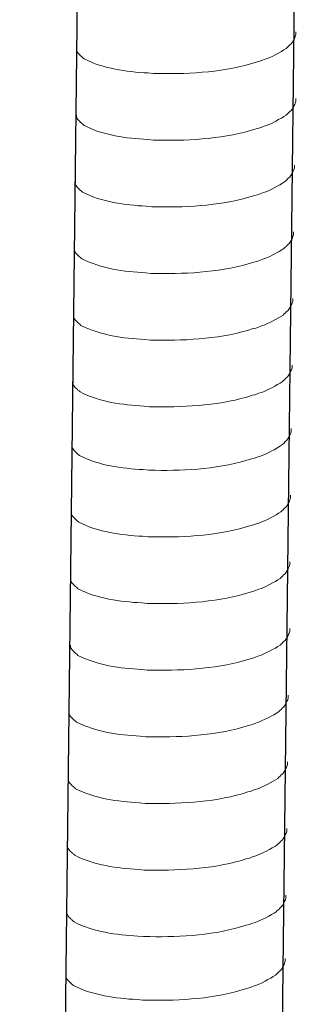
# Model space of a CAD drawing. Units: millimetres. Extents: x -307 to 42, y 41 to 282.
# Drawn here: x -64 to -63, y 98 to 103 of the extents above; entities that cross this region are included whole.
import ezdxf

# ---------------------------------------------------------------- set-up
doc = ezdxf.new("R2010")
doc.units = ezdxf.units.MM
doc.header["$LTSCALE"] = 23.1
doc.layers.get('0').update_dxf_attribs({"linetype": 'CONTINUOUS'})
doc.layers.add('layer 1', color=7, linetype='CONTINUOUS')

msp = doc.modelspace()

# ---------------------------------------------------------------- linework, layer by layer
for p, q in [((-62.7458, 109.2042), (-63.1463, 74.3816)), ((-64.0141, 109.1732), (-64.4146, 74.3507))]:
    msp.add_line(p, q)
at = {"layer": 'layer 1', "lineweight": 15}
for points, knots in [([(-62.8007, 103.2895), (-62.8007, 103.2895), (-62.8007, 103.2734), (-62.8007, 103.2734), (-62.8007, 103.2734), (-62.8007, 103.2734), (-62.8042, 103.262), (-62.8042, 103.262), (-62.8042, 103.262), (-62.8042, 103.262), (-62.8075, 103.2553), (-62.8075, 103.2553), (-62.8075, 103.2553), (-62.8075, 103.2553), (-62.8107, 103.2492), (-62.8107, 103.2492), (-62.8107, 103.2492), (-62.8173, 103.2363), (-62.8235, 103.22), (-62.8369, 103.2132), (-62.8369, 103.2132), (-62.8369, 103.2132), (-62.8431, 103.2051), (-62.8431, 103.2051), (-62.8431, 103.2051), (-62.8431, 103.2051), (-62.8512, 103.1986), (-62.8512, 103.1986), (-62.8512, 103.1986), (-62.8512, 103.1986), (-62.8577, 103.192), (-62.8577, 103.192), (-62.8577, 103.192), (-62.8877, 103.1722), (-62.9491, 103.139), (-62.9812, 103.1291), (-62.9812, 103.1291), (-62.9812, 103.1291), (-63.0008, 103.1224), (-63.0008, 103.1224)], [0, 0, 0, 0, 0.1, 0.1, 0.1, 0.1, 0.2, 0.2, 0.2, 0.2, 0.3, 0.3, 0.3, 0.3, 0.4, 0.4, 0.4, 0.4, 0.5, 0.5, 0.5, 0.5, 0.6, 0.6, 0.6, 0.6, 0.7, 0.7, 0.7, 0.7, 0.8, 0.8, 0.8, 0.8, 0.9, 0.9, 0.9, 0.9, 1, 1, 1, 1]), ([(-63.0006, 103.1224), (-63.0006, 103.1224), (-63.0165, 103.1161), (-63.0165, 103.1161), (-63.0165, 103.1161), (-63.0165, 103.1161), (-63.0331, 103.1128), (-63.0331, 103.1128), (-63.0331, 103.1128), (-63.2056, 103.0554), (-63.4155, 103.0425), (-63.596, 103.046), (-63.596, 103.046), (-63.596, 103.046), (-63.6333, 103.046), (-63.6333, 103.046), (-63.6333, 103.046), (-63.6333, 103.046), (-63.6658, 103.0495), (-63.6658, 103.0495), (-63.6658, 103.0495), (-63.7935, 103.0569), (-63.9242, 103.0735), (-64.0388, 103.1321), (-64.0388, 103.1321), (-64.0388, 103.1321), (-64.0455, 103.1386), (-64.0455, 103.1386), (-64.0455, 103.1386), (-64.0455, 103.1386), (-64.0519, 103.1435), (-64.0519, 103.1435), (-64.0519, 103.1435), (-64.0519, 103.1435), (-64.0554, 103.147), (-64.0554, 103.147), (-64.0554, 103.147), (-64.0554, 103.147), (-64.0584, 103.1497), (-64.0584, 103.1497), (-64.0584, 103.1497), (-64.0648, 103.1569), (-64.0744, 103.1643), (-64.0779, 103.1728), (-64.0779, 103.1728), (-64.0779, 103.1728), (-64.0829, 103.1791), (-64.0829, 103.1791), (-64.0829, 103.1791), (-64.0829, 103.1791), (-64.0829, 103.192), (-64.0829, 103.192)], [0, 0, 0, 0, 0.076923, 0.076923, 0.076923, 0.076923, 0.153846, 0.153846, 0.153846, 0.153846, 0.230769, 0.230769, 0.230769, 0.230769, 0.307692, 0.307692, 0.307692, 0.307692, 0.384615, 0.384615, 0.384615, 0.384615, 0.461538, 0.461538, 0.461538, 0.461538, 0.538462, 0.538462, 0.538462, 0.538462, 0.615385, 0.615385, 0.615385, 0.615385, 0.692308, 0.692308, 0.692308, 0.692308, 0.769231, 0.769231, 0.769231, 0.769231, 0.846154, 0.846154, 0.846154, 0.846154, 0.923077, 0.923077, 0.923077, 0.923077, 1, 1, 1, 1]), ([(-62.8007, 102.8999), (-62.8007, 102.8999), (-62.8007, 102.8838), (-62.8007, 102.8838), (-62.8007, 102.8838), (-62.8007, 102.8838), (-62.8042, 102.8724), (-62.8042, 102.8724), (-62.8042, 102.8724), (-62.8042, 102.8724), (-62.8075, 102.8657), (-62.8075, 102.8657), (-62.8075, 102.8657), (-62.8075, 102.8657), (-62.8107, 102.8595), (-62.8107, 102.8595), (-62.8107, 102.8595), (-62.8173, 102.8466), (-62.8235, 102.8303), (-62.8369, 102.8236), (-62.8369, 102.8236), (-62.8369, 102.8236), (-62.8431, 102.8155), (-62.8431, 102.8155), (-62.8431, 102.8155), (-62.8431, 102.8155), (-62.8512, 102.809), (-62.8512, 102.809), (-62.8512, 102.809), (-62.8512, 102.809), (-62.8577, 102.8023), (-62.8577, 102.8023), (-62.8577, 102.8023), (-62.8877, 102.7825), (-62.9491, 102.7494), (-62.9812, 102.7395), (-62.9812, 102.7395), (-62.9812, 102.7395), (-63.0008, 102.7328), (-63.0008, 102.7328)], [0, 0, 0, 0, 0.1, 0.1, 0.1, 0.1, 0.2, 0.2, 0.2, 0.2, 0.3, 0.3, 0.3, 0.3, 0.4, 0.4, 0.4, 0.4, 0.5, 0.5, 0.5, 0.5, 0.6, 0.6, 0.6, 0.6, 0.7, 0.7, 0.7, 0.7, 0.8, 0.8, 0.8, 0.8, 0.9, 0.9, 0.9, 0.9, 1, 1, 1, 1]), ([(-63.0006, 102.7328), (-63.0006, 102.7328), (-63.0165, 102.7264), (-63.0165, 102.7264), (-63.0165, 102.7264), (-63.0165, 102.7264), (-63.0331, 102.7232), (-63.0331, 102.7232), (-63.0331, 102.7232), (-63.2056, 102.6657), (-63.4155, 102.6529), (-63.596, 102.6563), (-63.596, 102.6563), (-63.596, 102.6563), (-63.6333, 102.6563), (-63.6333, 102.6563), (-63.6333, 102.6563), (-63.6333, 102.6563), (-63.6658, 102.6598), (-63.6658, 102.6598), (-63.6658, 102.6598), (-63.7935, 102.6673), (-63.9242, 102.6838), (-64.0388, 102.7425), (-64.0388, 102.7425), (-64.0388, 102.7425), (-64.0455, 102.7489), (-64.0455, 102.7489), (-64.0455, 102.7489), (-64.0455, 102.7489), (-64.0519, 102.7538), (-64.0519, 102.7538), (-64.0519, 102.7538), (-64.0519, 102.7538), (-64.0554, 102.7574), (-64.0554, 102.7574), (-64.0554, 102.7574), (-64.0554, 102.7574), (-64.0584, 102.76), (-64.0584, 102.76), (-64.0584, 102.76), (-64.0648, 102.7672), (-64.0744, 102.7747), (-64.0779, 102.7831), (-64.0779, 102.7831), (-64.0779, 102.7831), (-64.0829, 102.7895), (-64.0829, 102.7895), (-64.0829, 102.7895), (-64.0829, 102.7895), (-64.0829, 102.8024), (-64.0829, 102.8024)], [0, 0, 0, 0, 0.076923, 0.076923, 0.076923, 0.076923, 0.153846, 0.153846, 0.153846, 0.153846, 0.230769, 0.230769, 0.230769, 0.230769, 0.307692, 0.307692, 0.307692, 0.307692, 0.384615, 0.384615, 0.384615, 0.384615, 0.461538, 0.461538, 0.461538, 0.461538, 0.538462, 0.538462, 0.538462, 0.538462, 0.615385, 0.615385, 0.615385, 0.615385, 0.692308, 0.692308, 0.692308, 0.692308, 0.769231, 0.769231, 0.769231, 0.769231, 0.846154, 0.846154, 0.846154, 0.846154, 0.923077, 0.923077, 0.923077, 0.923077, 1, 1, 1, 1]), ([(-62.8097, 102.5099), (-62.8097, 102.5099), (-62.8097, 102.4938), (-62.8097, 102.4938), (-62.8097, 102.4938), (-62.8097, 102.4938), (-62.8132, 102.4824), (-62.8132, 102.4824), (-62.8132, 102.4824), (-62.8132, 102.4824), (-62.8164, 102.4757), (-62.8164, 102.4757), (-62.8164, 102.4757), (-62.8164, 102.4757), (-62.8197, 102.4695), (-62.8197, 102.4695), (-62.8197, 102.4695), (-62.8263, 102.4566), (-62.8325, 102.4403), (-62.8458, 102.4336), (-62.8458, 102.4336), (-62.8458, 102.4336), (-62.8521, 102.4255), (-62.8521, 102.4255), (-62.8521, 102.4255), (-62.8521, 102.4255), (-62.8602, 102.419), (-62.8602, 102.419), (-62.8602, 102.419), (-62.8602, 102.419), (-62.8667, 102.4123), (-62.8667, 102.4123), (-62.8667, 102.4123), (-62.8966, 102.3925), (-62.958, 102.3594), (-62.9902, 102.3495), (-62.9902, 102.3495), (-62.9902, 102.3495), (-63.0097, 102.3428), (-63.0097, 102.3428)], [0, 0, 0, 0, 0.1, 0.1, 0.1, 0.1, 0.2, 0.2, 0.2, 0.2, 0.3, 0.3, 0.3, 0.3, 0.4, 0.4, 0.4, 0.4, 0.5, 0.5, 0.5, 0.5, 0.6, 0.6, 0.6, 0.6, 0.7, 0.7, 0.7, 0.7, 0.8, 0.8, 0.8, 0.8, 0.9, 0.9, 0.9, 0.9, 1, 1, 1, 1]), ([(-63.0096, 102.3428), (-63.0096, 102.3428), (-63.0254, 102.3364), (-63.0254, 102.3364), (-63.0254, 102.3364), (-63.0254, 102.3364), (-63.0421, 102.3332), (-63.0421, 102.3332), (-63.0421, 102.3332), (-63.2145, 102.2757), (-63.4245, 102.2629), (-63.605, 102.2663), (-63.605, 102.2663), (-63.605, 102.2663), (-63.6423, 102.2663), (-63.6423, 102.2663), (-63.6423, 102.2663), (-63.6423, 102.2663), (-63.6748, 102.2698), (-63.6748, 102.2698), (-63.6748, 102.2698), (-63.8025, 102.2773), (-63.9332, 102.2938), (-64.0478, 102.3525), (-64.0478, 102.3525), (-64.0478, 102.3525), (-64.0544, 102.3589), (-64.0544, 102.3589), (-64.0544, 102.3589), (-64.0544, 102.3589), (-64.0609, 102.3638), (-64.0609, 102.3638), (-64.0609, 102.3638), (-64.0609, 102.3638), (-64.0643, 102.3674), (-64.0643, 102.3674), (-64.0643, 102.3674), (-64.0643, 102.3674), (-64.0673, 102.37), (-64.0673, 102.37), (-64.0673, 102.37), (-64.0737, 102.3772), (-64.0834, 102.3847), (-64.0869, 102.3931), (-64.0869, 102.3931), (-64.0869, 102.3931), (-64.0918, 102.3995), (-64.0918, 102.3995), (-64.0918, 102.3995), (-64.0918, 102.3995), (-64.0918, 102.4124), (-64.0918, 102.4124)], [0, 0, 0, 0, 0.076923, 0.076923, 0.076923, 0.076923, 0.153846, 0.153846, 0.153846, 0.153846, 0.230769, 0.230769, 0.230769, 0.230769, 0.307692, 0.307692, 0.307692, 0.307692, 0.384615, 0.384615, 0.384615, 0.384615, 0.461538, 0.461538, 0.461538, 0.461538, 0.538462, 0.538462, 0.538462, 0.538462, 0.615385, 0.615385, 0.615385, 0.615385, 0.692308, 0.692308, 0.692308, 0.692308, 0.769231, 0.769231, 0.769231, 0.769231, 0.846154, 0.846154, 0.846154, 0.846154, 0.923077, 0.923077, 0.923077, 0.923077, 1, 1, 1, 1]), ([(-62.8142, 102.1202), (-62.8142, 102.1202), (-62.8142, 102.1041), (-62.8142, 102.1041), (-62.8142, 102.1041), (-62.8142, 102.1041), (-62.8177, 102.0927), (-62.8177, 102.0927), (-62.8177, 102.0927), (-62.8177, 102.0927), (-62.8209, 102.086), (-62.8209, 102.086), (-62.8209, 102.086), (-62.8209, 102.086), (-62.8241, 102.0799), (-62.8241, 102.0799), (-62.8241, 102.0799), (-62.8308, 102.067), (-62.837, 102.0507), (-62.8503, 102.0439), (-62.8503, 102.0439), (-62.8503, 102.0439), (-62.8565, 102.0358), (-62.8565, 102.0358), (-62.8565, 102.0358), (-62.8565, 102.0358), (-62.8647, 102.0294), (-62.8647, 102.0294), (-62.8647, 102.0294), (-62.8647, 102.0294), (-62.8711, 102.0227), (-62.8711, 102.0227), (-62.8711, 102.0227), (-62.9011, 102.0029), (-62.9625, 101.9697), (-62.9946, 101.9598), (-62.9946, 101.9598), (-62.9946, 101.9598), (-63.0142, 101.9532), (-63.0142, 101.9532)], [0, 0, 0, 0, 0.1, 0.1, 0.1, 0.1, 0.2, 0.2, 0.2, 0.2, 0.3, 0.3, 0.3, 0.3, 0.4, 0.4, 0.4, 0.4, 0.5, 0.5, 0.5, 0.5, 0.6, 0.6, 0.6, 0.6, 0.7, 0.7, 0.7, 0.7, 0.8, 0.8, 0.8, 0.8, 0.9, 0.9, 0.9, 0.9, 1, 1, 1, 1]), ([(-63.0141, 101.9532), (-63.0141, 101.9532), (-63.0299, 101.9468), (-63.0299, 101.9468), (-63.0299, 101.9468), (-63.0299, 101.9468), (-63.0466, 101.9435), (-63.0466, 101.9435), (-63.0466, 101.9435), (-63.219, 101.8861), (-63.429, 101.8732), (-63.6094, 101.8767), (-63.6094, 101.8767), (-63.6094, 101.8767), (-63.6468, 101.8767), (-63.6468, 101.8767), (-63.6468, 101.8767), (-63.6468, 101.8767), (-63.6792, 101.8802), (-63.6792, 101.8802), (-63.6792, 101.8802), (-63.807, 101.8876), (-63.9377, 101.9042), (-64.0523, 101.9628), (-64.0523, 101.9628), (-64.0523, 101.9628), (-64.0589, 101.9693), (-64.0589, 101.9693), (-64.0589, 101.9693), (-64.0589, 101.9693), (-64.0654, 101.9742), (-64.0654, 101.9742), (-64.0654, 101.9742), (-64.0654, 101.9742), (-64.0688, 101.9777), (-64.0688, 101.9777), (-64.0688, 101.9777), (-64.0688, 101.9777), (-64.0718, 101.9804), (-64.0718, 101.9804), (-64.0718, 101.9804), (-64.0782, 101.9876), (-64.0879, 101.995), (-64.0913, 102.0035), (-64.0913, 102.0035), (-64.0913, 102.0035), (-64.0963, 102.0098), (-64.0963, 102.0098), (-64.0963, 102.0098), (-64.0963, 102.0098), (-64.0963, 102.0228), (-64.0963, 102.0228)], [0, 0, 0, 0, 0.076923, 0.076923, 0.076923, 0.076923, 0.153846, 0.153846, 0.153846, 0.153846, 0.230769, 0.230769, 0.230769, 0.230769, 0.307692, 0.307692, 0.307692, 0.307692, 0.384615, 0.384615, 0.384615, 0.384615, 0.461538, 0.461538, 0.461538, 0.461538, 0.538462, 0.538462, 0.538462, 0.538462, 0.615385, 0.615385, 0.615385, 0.615385, 0.692308, 0.692308, 0.692308, 0.692308, 0.769231, 0.769231, 0.769231, 0.769231, 0.846154, 0.846154, 0.846154, 0.846154, 0.923077, 0.923077, 0.923077, 0.923077, 1, 1, 1, 1]), ([(-62.8187, 101.7306), (-62.8187, 101.7306), (-62.8187, 101.7145), (-62.8187, 101.7145), (-62.8187, 101.7145), (-62.8187, 101.7145), (-62.8222, 101.7031), (-62.8222, 101.7031), (-62.8222, 101.7031), (-62.8222, 101.7031), (-62.8254, 101.6964), (-62.8254, 101.6964), (-62.8254, 101.6964), (-62.8254, 101.6964), (-62.8286, 101.6902), (-62.8286, 101.6902), (-62.8286, 101.6902), (-62.8353, 101.6773), (-62.8415, 101.661), (-62.8548, 101.6543), (-62.8548, 101.6543), (-62.8548, 101.6543), (-62.861, 101.6462), (-62.861, 101.6462), (-62.861, 101.6462), (-62.861, 101.6462), (-62.8692, 101.6397), (-62.8692, 101.6397), (-62.8692, 101.6397), (-62.8692, 101.6397), (-62.8756, 101.633), (-62.8756, 101.633), (-62.8756, 101.633), (-62.9056, 101.6133), (-62.967, 101.5801), (-62.9991, 101.5702), (-62.9991, 101.5702), (-62.9991, 101.5702), (-63.0187, 101.5635), (-63.0187, 101.5635)], [0, 0, 0, 0, 0.1, 0.1, 0.1, 0.1, 0.2, 0.2, 0.2, 0.2, 0.3, 0.3, 0.3, 0.3, 0.4, 0.4, 0.4, 0.4, 0.5, 0.5, 0.5, 0.5, 0.6, 0.6, 0.6, 0.6, 0.7, 0.7, 0.7, 0.7, 0.8, 0.8, 0.8, 0.8, 0.9, 0.9, 0.9, 0.9, 1, 1, 1, 1]), ([(-63.0186, 101.5635), (-63.0186, 101.5635), (-63.0344, 101.5571), (-63.0344, 101.5571), (-63.0344, 101.5571), (-63.0344, 101.5571), (-63.051, 101.5539), (-63.051, 101.5539), (-63.051, 101.5539), (-63.2235, 101.4964), (-63.4334, 101.4836), (-63.6139, 101.487), (-63.6139, 101.487), (-63.6139, 101.487), (-63.6512, 101.487), (-63.6512, 101.487), (-63.6512, 101.487), (-63.6512, 101.487), (-63.6837, 101.4905), (-63.6837, 101.4905), (-63.6837, 101.4905), (-63.8114, 101.498), (-63.9422, 101.5145), (-64.0567, 101.5732), (-64.0567, 101.5732), (-64.0567, 101.5732), (-64.0634, 101.5796), (-64.0634, 101.5796), (-64.0634, 101.5796), (-64.0634, 101.5796), (-64.0699, 101.5846), (-64.0699, 101.5846), (-64.0699, 101.5846), (-64.0699, 101.5846), (-64.0733, 101.5881), (-64.0733, 101.5881), (-64.0733, 101.5881), (-64.0733, 101.5881), (-64.0763, 101.5907), (-64.0763, 101.5907), (-64.0763, 101.5907), (-64.0827, 101.598), (-64.0924, 101.6054), (-64.0958, 101.6138), (-64.0958, 101.6138), (-64.0958, 101.6138), (-64.1008, 101.6202), (-64.1008, 101.6202), (-64.1008, 101.6202), (-64.1008, 101.6202), (-64.1008, 101.6331), (-64.1008, 101.6331)], [0, 0, 0, 0, 0.076923, 0.076923, 0.076923, 0.076923, 0.153846, 0.153846, 0.153846, 0.153846, 0.230769, 0.230769, 0.230769, 0.230769, 0.307692, 0.307692, 0.307692, 0.307692, 0.384615, 0.384615, 0.384615, 0.384615, 0.461538, 0.461538, 0.461538, 0.461538, 0.538462, 0.538462, 0.538462, 0.538462, 0.615385, 0.615385, 0.615385, 0.615385, 0.692308, 0.692308, 0.692308, 0.692308, 0.769231, 0.769231, 0.769231, 0.769231, 0.846154, 0.846154, 0.846154, 0.846154, 0.923077, 0.923077, 0.923077, 0.923077, 1, 1, 1, 1]), ([(-62.8231, 101.3409), (-62.8231, 101.3409), (-62.8231, 101.3249), (-62.8231, 101.3249), (-62.8231, 101.3249), (-62.8231, 101.3249), (-62.8266, 101.3134), (-62.8266, 101.3134), (-62.8266, 101.3134), (-62.8266, 101.3134), (-62.8299, 101.3068), (-62.8299, 101.3068), (-62.8299, 101.3068), (-62.8299, 101.3068), (-62.8331, 101.3006), (-62.8331, 101.3006), (-62.8331, 101.3006), (-62.8398, 101.2877), (-62.8459, 101.2714), (-62.8593, 101.2647), (-62.8593, 101.2647), (-62.8593, 101.2647), (-62.8655, 101.2565), (-62.8655, 101.2565), (-62.8655, 101.2565), (-62.8655, 101.2565), (-62.8737, 101.2501), (-62.8737, 101.2501), (-62.8737, 101.2501), (-62.8737, 101.2501), (-62.8801, 101.2434), (-62.8801, 101.2434), (-62.8801, 101.2434), (-62.9101, 101.2236), (-62.9715, 101.1904), (-63.0036, 101.1805), (-63.0036, 101.1805), (-63.0036, 101.1805), (-63.0232, 101.1739), (-63.0232, 101.1739)], [0, 0, 0, 0, 0.1, 0.1, 0.1, 0.1, 0.2, 0.2, 0.2, 0.2, 0.3, 0.3, 0.3, 0.3, 0.4, 0.4, 0.4, 0.4, 0.5, 0.5, 0.5, 0.5, 0.6, 0.6, 0.6, 0.6, 0.7, 0.7, 0.7, 0.7, 0.8, 0.8, 0.8, 0.8, 0.9, 0.9, 0.9, 0.9, 1, 1, 1, 1]), ([(-63.023, 101.1739), (-63.023, 101.1739), (-63.0389, 101.1675), (-63.0389, 101.1675), (-63.0389, 101.1675), (-63.0389, 101.1675), (-63.0555, 101.1642), (-63.0555, 101.1642), (-63.0555, 101.1642), (-63.228, 101.1068), (-63.4379, 101.0939), (-63.6184, 101.0974), (-63.6184, 101.0974), (-63.6184, 101.0974), (-63.6557, 101.0974), (-63.6557, 101.0974), (-63.6557, 101.0974), (-63.6557, 101.0974), (-63.6882, 101.1009), (-63.6882, 101.1009), (-63.6882, 101.1009), (-63.8159, 101.1083), (-63.9466, 101.1249), (-64.0612, 101.1835), (-64.0612, 101.1835), (-64.0612, 101.1835), (-64.0679, 101.19), (-64.0679, 101.19), (-64.0679, 101.19), (-64.0679, 101.19), (-64.0743, 101.1949), (-64.0743, 101.1949), (-64.0743, 101.1949), (-64.0743, 101.1949), (-64.0778, 101.1984), (-64.0778, 101.1984), (-64.0778, 101.1984), (-64.0778, 101.1984), (-64.0808, 101.2011), (-64.0808, 101.2011), (-64.0808, 101.2011), (-64.0872, 101.2083), (-64.0969, 101.2158), (-64.1003, 101.2242), (-64.1003, 101.2242), (-64.1003, 101.2242), (-64.1053, 101.2306), (-64.1053, 101.2306), (-64.1053, 101.2306), (-64.1053, 101.2306), (-64.1053, 101.2435), (-64.1053, 101.2435)], [0, 0, 0, 0, 0.076923, 0.076923, 0.076923, 0.076923, 0.153846, 0.153846, 0.153846, 0.153846, 0.230769, 0.230769, 0.230769, 0.230769, 0.307692, 0.307692, 0.307692, 0.307692, 0.384615, 0.384615, 0.384615, 0.384615, 0.461538, 0.461538, 0.461538, 0.461538, 0.538462, 0.538462, 0.538462, 0.538462, 0.615385, 0.615385, 0.615385, 0.615385, 0.692308, 0.692308, 0.692308, 0.692308, 0.769231, 0.769231, 0.769231, 0.769231, 0.846154, 0.846154, 0.846154, 0.846154, 0.923077, 0.923077, 0.923077, 0.923077, 1, 1, 1, 1]), ([(-62.8274, 100.9694), (-62.8274, 100.9694), (-62.8274, 100.9533), (-62.8274, 100.9533), (-62.8274, 100.9533), (-62.8274, 100.9533), (-62.8309, 100.9419), (-62.8309, 100.9419), (-62.8309, 100.9419), (-62.8309, 100.9419), (-62.8341, 100.9352), (-62.8341, 100.9352), (-62.8341, 100.9352), (-62.8341, 100.9352), (-62.8374, 100.929), (-62.8374, 100.929), (-62.8374, 100.929), (-62.844, 100.9161), (-62.8502, 100.8999), (-62.8635, 100.8931), (-62.8635, 100.8931), (-62.8635, 100.8931), (-62.8698, 100.885), (-62.8698, 100.885), (-62.8698, 100.885), (-62.8698, 100.885), (-62.8779, 100.8785), (-62.8779, 100.8785), (-62.8779, 100.8785), (-62.8779, 100.8785), (-62.8844, 100.8719), (-62.8844, 100.8719), (-62.8844, 100.8719), (-62.9143, 100.8521), (-62.9757, 100.8189), (-63.0079, 100.809), (-63.0079, 100.809), (-63.0079, 100.809), (-63.0274, 100.8023), (-63.0274, 100.8023)], [0, 0, 0, 0, 0.1, 0.1, 0.1, 0.1, 0.2, 0.2, 0.2, 0.2, 0.3, 0.3, 0.3, 0.3, 0.4, 0.4, 0.4, 0.4, 0.5, 0.5, 0.5, 0.5, 0.6, 0.6, 0.6, 0.6, 0.7, 0.7, 0.7, 0.7, 0.8, 0.8, 0.8, 0.8, 0.9, 0.9, 0.9, 0.9, 1, 1, 1, 1]), ([(-63.0273, 100.8023), (-63.0273, 100.8023), (-63.0432, 100.7959), (-63.0432, 100.7959), (-63.0432, 100.7959), (-63.0432, 100.7959), (-63.0598, 100.7927), (-63.0598, 100.7927), (-63.0598, 100.7927), (-63.2323, 100.7352), (-63.4422, 100.7224), (-63.6227, 100.7258), (-63.6227, 100.7258), (-63.6227, 100.7258), (-63.66, 100.7258), (-63.66, 100.7258), (-63.66, 100.7258), (-63.66, 100.7258), (-63.6925, 100.7294), (-63.6925, 100.7294), (-63.6925, 100.7294), (-63.8202, 100.7368), (-63.9509, 100.7533), (-64.0655, 100.812), (-64.0655, 100.812), (-64.0655, 100.812), (-64.0722, 100.8185), (-64.0722, 100.8185), (-64.0722, 100.8185), (-64.0722, 100.8185), (-64.0786, 100.8234), (-64.0786, 100.8234), (-64.0786, 100.8234), (-64.0786, 100.8234), (-64.082, 100.8269), (-64.082, 100.8269), (-64.082, 100.8269), (-64.082, 100.8269), (-64.0851, 100.8295), (-64.0851, 100.8295), (-64.0851, 100.8295), (-64.0914, 100.8368), (-64.1011, 100.8442), (-64.1046, 100.8526), (-64.1046, 100.8526), (-64.1046, 100.8526), (-64.1096, 100.859), (-64.1096, 100.859), (-64.1096, 100.859), (-64.1096, 100.859), (-64.1096, 100.8719), (-64.1096, 100.8719)], [0, 0, 0, 0, 0.076923, 0.076923, 0.076923, 0.076923, 0.153846, 0.153846, 0.153846, 0.153846, 0.230769, 0.230769, 0.230769, 0.230769, 0.307692, 0.307692, 0.307692, 0.307692, 0.384615, 0.384615, 0.384615, 0.384615, 0.461538, 0.461538, 0.461538, 0.461538, 0.538462, 0.538462, 0.538462, 0.538462, 0.615385, 0.615385, 0.615385, 0.615385, 0.692308, 0.692308, 0.692308, 0.692308, 0.769231, 0.769231, 0.769231, 0.769231, 0.846154, 0.846154, 0.846154, 0.846154, 0.923077, 0.923077, 0.923077, 0.923077, 1, 1, 1, 1]), ([(-62.8319, 100.5797), (-62.8319, 100.5797), (-62.8319, 100.5637), (-62.8319, 100.5637), (-62.8319, 100.5637), (-62.8319, 100.5637), (-62.8354, 100.5522), (-62.8354, 100.5522), (-62.8354, 100.5522), (-62.8354, 100.5522), (-62.8386, 100.5456), (-62.8386, 100.5456), (-62.8386, 100.5456), (-62.8386, 100.5456), (-62.8418, 100.5394), (-62.8418, 100.5394), (-62.8418, 100.5394), (-62.8485, 100.5265), (-62.8547, 100.5102), (-62.868, 100.5035), (-62.868, 100.5035), (-62.868, 100.5035), (-62.8743, 100.4953), (-62.8743, 100.4953), (-62.8743, 100.4953), (-62.8743, 100.4953), (-62.8824, 100.4889), (-62.8824, 100.4889), (-62.8824, 100.4889), (-62.8824, 100.4889), (-62.8889, 100.4822), (-62.8889, 100.4822), (-62.8889, 100.4822), (-62.9188, 100.4624), (-62.9802, 100.4292), (-63.0124, 100.4193), (-63.0124, 100.4193), (-63.0124, 100.4193), (-63.0319, 100.4127), (-63.0319, 100.4127)], [0, 0, 0, 0, 0.1, 0.1, 0.1, 0.1, 0.2, 0.2, 0.2, 0.2, 0.3, 0.3, 0.3, 0.3, 0.4, 0.4, 0.4, 0.4, 0.5, 0.5, 0.5, 0.5, 0.6, 0.6, 0.6, 0.6, 0.7, 0.7, 0.7, 0.7, 0.8, 0.8, 0.8, 0.8, 0.9, 0.9, 0.9, 0.9, 1, 1, 1, 1]), ([(-63.0318, 100.4127), (-63.0318, 100.4127), (-63.0476, 100.4063), (-63.0476, 100.4063), (-63.0476, 100.4063), (-63.0476, 100.4063), (-63.0643, 100.4031), (-63.0643, 100.4031), (-63.0643, 100.4031), (-63.2367, 100.3456), (-63.4467, 100.3328), (-63.6272, 100.3362), (-63.6272, 100.3362), (-63.6272, 100.3362), (-63.6645, 100.3362), (-63.6645, 100.3362), (-63.6645, 100.3362), (-63.6645, 100.3362), (-63.697, 100.3397), (-63.697, 100.3397), (-63.697, 100.3397), (-63.8247, 100.3471), (-63.9554, 100.3637), (-64.07, 100.4224), (-64.07, 100.4224), (-64.07, 100.4224), (-64.0766, 100.4288), (-64.0766, 100.4288), (-64.0766, 100.4288), (-64.0766, 100.4288), (-64.0831, 100.4337), (-64.0831, 100.4337), (-64.0831, 100.4337), (-64.0831, 100.4337), (-64.0865, 100.4372), (-64.0865, 100.4372), (-64.0865, 100.4372), (-64.0865, 100.4372), (-64.0895, 100.4399), (-64.0895, 100.4399), (-64.0895, 100.4399), (-64.0959, 100.4471), (-64.1056, 100.4546), (-64.1091, 100.463), (-64.1091, 100.463), (-64.1091, 100.463), (-64.114, 100.4694), (-64.114, 100.4694), (-64.114, 100.4694), (-64.114, 100.4694), (-64.114, 100.4823), (-64.114, 100.4823)], [0, 0, 0, 0, 0.076923, 0.076923, 0.076923, 0.076923, 0.153846, 0.153846, 0.153846, 0.153846, 0.230769, 0.230769, 0.230769, 0.230769, 0.307692, 0.307692, 0.307692, 0.307692, 0.384615, 0.384615, 0.384615, 0.384615, 0.461538, 0.461538, 0.461538, 0.461538, 0.538462, 0.538462, 0.538462, 0.538462, 0.615385, 0.615385, 0.615385, 0.615385, 0.692308, 0.692308, 0.692308, 0.692308, 0.769231, 0.769231, 0.769231, 0.769231, 0.846154, 0.846154, 0.846154, 0.846154, 0.923077, 0.923077, 0.923077, 0.923077, 1, 1, 1, 1]), ([(-62.8364, 100.1901), (-62.8364, 100.1901), (-62.8364, 100.174), (-62.8364, 100.174), (-62.8364, 100.174), (-62.8364, 100.174), (-62.8399, 100.1626), (-62.8399, 100.1626), (-62.8399, 100.1626), (-62.8399, 100.1626), (-62.8431, 100.1559), (-62.8431, 100.1559), (-62.8431, 100.1559), (-62.8431, 100.1559), (-62.8463, 100.1498), (-62.8463, 100.1498), (-62.8463, 100.1498), (-62.853, 100.1368), (-62.8592, 100.1206), (-62.8725, 100.1138), (-62.8725, 100.1138), (-62.8725, 100.1138), (-62.8787, 100.1057), (-62.8787, 100.1057), (-62.8787, 100.1057), (-62.8787, 100.1057), (-62.8869, 100.0992), (-62.8869, 100.0992), (-62.8869, 100.0992), (-62.8869, 100.0992), (-62.8933, 100.0926), (-62.8933, 100.0926), (-62.8933, 100.0926), (-62.9233, 100.0728), (-62.9847, 100.0396), (-63.0168, 100.0297), (-63.0168, 100.0297), (-63.0168, 100.0297), (-63.0364, 100.023), (-63.0364, 100.023)], [0, 0, 0, 0, 0.1, 0.1, 0.1, 0.1, 0.2, 0.2, 0.2, 0.2, 0.3, 0.3, 0.3, 0.3, 0.4, 0.4, 0.4, 0.4, 0.5, 0.5, 0.5, 0.5, 0.6, 0.6, 0.6, 0.6, 0.7, 0.7, 0.7, 0.7, 0.8, 0.8, 0.8, 0.8, 0.9, 0.9, 0.9, 0.9, 1, 1, 1, 1]), ([(-63.0363, 100.023), (-63.0363, 100.023), (-63.0521, 100.0166), (-63.0521, 100.0166), (-63.0521, 100.0166), (-63.0521, 100.0166), (-63.0688, 100.0134), (-63.0688, 100.0134), (-63.0688, 100.0134), (-63.2412, 99.956), (-63.4512, 99.9431), (-63.6316, 99.9466), (-63.6316, 99.9466), (-63.6316, 99.9466), (-63.669, 99.9466), (-63.669, 99.9466), (-63.669, 99.9466), (-63.669, 99.9466), (-63.7014, 99.9501), (-63.7014, 99.9501), (-63.7014, 99.9501), (-63.8291, 99.9575), (-63.9599, 99.9741), (-64.0745, 100.0327), (-64.0745, 100.0327), (-64.0745, 100.0327), (-64.0811, 100.0392), (-64.0811, 100.0392), (-64.0811, 100.0392), (-64.0811, 100.0392), (-64.0876, 100.0441), (-64.0876, 100.0441), (-64.0876, 100.0441), (-64.0876, 100.0441), (-64.091, 100.0476), (-64.091, 100.0476), (-64.091, 100.0476), (-64.091, 100.0476), (-64.094, 100.0503), (-64.094, 100.0503), (-64.094, 100.0503), (-64.1004, 100.0575), (-64.1101, 100.0649), (-64.1135, 100.0733), (-64.1135, 100.0733), (-64.1135, 100.0733), (-64.1185, 100.0797), (-64.1185, 100.0797), (-64.1185, 100.0797), (-64.1185, 100.0797), (-64.1185, 100.0926), (-64.1185, 100.0926)], [0, 0, 0, 0, 0.076923, 0.076923, 0.076923, 0.076923, 0.153846, 0.153846, 0.153846, 0.153846, 0.230769, 0.230769, 0.230769, 0.230769, 0.307692, 0.307692, 0.307692, 0.307692, 0.384615, 0.384615, 0.384615, 0.384615, 0.461538, 0.461538, 0.461538, 0.461538, 0.538462, 0.538462, 0.538462, 0.538462, 0.615385, 0.615385, 0.615385, 0.615385, 0.692308, 0.692308, 0.692308, 0.692308, 0.769231, 0.769231, 0.769231, 0.769231, 0.846154, 0.846154, 0.846154, 0.846154, 0.923077, 0.923077, 0.923077, 0.923077, 1, 1, 1, 1]), ([(-62.8364, 99.8005), (-62.8364, 99.8005), (-62.8364, 99.7844), (-62.8364, 99.7844), (-62.8364, 99.7844), (-62.8364, 99.7844), (-62.8399, 99.773), (-62.8399, 99.773), (-62.8399, 99.773), (-62.8399, 99.773), (-62.8431, 99.7663), (-62.8431, 99.7663), (-62.8431, 99.7663), (-62.8431, 99.7663), (-62.8463, 99.7601), (-62.8463, 99.7601), (-62.8463, 99.7601), (-62.853, 99.7472), (-62.8592, 99.7309), (-62.8725, 99.7242), (-62.8725, 99.7242), (-62.8725, 99.7242), (-62.8787, 99.716), (-62.8787, 99.716), (-62.8787, 99.716), (-62.8787, 99.716), (-62.8869, 99.7096), (-62.8869, 99.7096), (-62.8869, 99.7096), (-62.8869, 99.7096), (-62.8933, 99.7029), (-62.8933, 99.7029), (-62.8933, 99.7029), (-62.9233, 99.6831), (-62.9847, 99.6499), (-63.0168, 99.6401), (-63.0168, 99.6401), (-63.0168, 99.6401), (-63.0364, 99.6334), (-63.0364, 99.6334)], [0, 0, 0, 0, 0.1, 0.1, 0.1, 0.1, 0.2, 0.2, 0.2, 0.2, 0.3, 0.3, 0.3, 0.3, 0.4, 0.4, 0.4, 0.4, 0.5, 0.5, 0.5, 0.5, 0.6, 0.6, 0.6, 0.6, 0.7, 0.7, 0.7, 0.7, 0.8, 0.8, 0.8, 0.8, 0.9, 0.9, 0.9, 0.9, 1, 1, 1, 1]), ([(-63.0363, 99.6334), (-63.0363, 99.6334), (-63.0521, 99.627), (-63.0521, 99.627), (-63.0521, 99.627), (-63.0521, 99.627), (-63.0688, 99.6238), (-63.0688, 99.6238), (-63.0688, 99.6238), (-63.2412, 99.5663), (-63.4512, 99.5535), (-63.6316, 99.5569), (-63.6316, 99.5569), (-63.6316, 99.5569), (-63.669, 99.5569), (-63.669, 99.5569), (-63.669, 99.5569), (-63.669, 99.5569), (-63.7014, 99.5604), (-63.7014, 99.5604), (-63.7014, 99.5604), (-63.8291, 99.5679), (-63.9599, 99.5844), (-64.0745, 99.6431), (-64.0745, 99.6431), (-64.0745, 99.6431), (-64.0811, 99.6495), (-64.0811, 99.6495), (-64.0811, 99.6495), (-64.0811, 99.6495), (-64.0876, 99.6544), (-64.0876, 99.6544), (-64.0876, 99.6544), (-64.0876, 99.6544), (-64.091, 99.6579), (-64.091, 99.6579), (-64.091, 99.6579), (-64.091, 99.6579), (-64.094, 99.6606), (-64.094, 99.6606), (-64.094, 99.6606), (-64.1004, 99.6678), (-64.1101, 99.6753), (-64.1135, 99.6837), (-64.1135, 99.6837), (-64.1135, 99.6837), (-64.1185, 99.6901), (-64.1185, 99.6901), (-64.1185, 99.6901), (-64.1185, 99.6901), (-64.1185, 99.703), (-64.1185, 99.703)], [0, 0, 0, 0, 0.076923, 0.076923, 0.076923, 0.076923, 0.153846, 0.153846, 0.153846, 0.153846, 0.230769, 0.230769, 0.230769, 0.230769, 0.307692, 0.307692, 0.307692, 0.307692, 0.384615, 0.384615, 0.384615, 0.384615, 0.461538, 0.461538, 0.461538, 0.461538, 0.538462, 0.538462, 0.538462, 0.538462, 0.615385, 0.615385, 0.615385, 0.615385, 0.692308, 0.692308, 0.692308, 0.692308, 0.769231, 0.769231, 0.769231, 0.769231, 0.846154, 0.846154, 0.846154, 0.846154, 0.923077, 0.923077, 0.923077, 0.923077, 1, 1, 1, 1]), ([(-62.8453, 99.4107), (-62.8453, 99.4107), (-62.8453, 99.3946), (-62.8453, 99.3946), (-62.8453, 99.3946), (-62.8453, 99.3946), (-62.8488, 99.3832), (-62.8488, 99.3832), (-62.8488, 99.3832), (-62.8488, 99.3832), (-62.8521, 99.3765), (-62.8521, 99.3765), (-62.8521, 99.3765), (-62.8521, 99.3765), (-62.8553, 99.3703), (-62.8553, 99.3703), (-62.8553, 99.3703), (-62.862, 99.3574), (-62.8681, 99.3411), (-62.8815, 99.3344), (-62.8815, 99.3344), (-62.8815, 99.3344), (-62.8877, 99.3263), (-62.8877, 99.3263), (-62.8877, 99.3263), (-62.8877, 99.3263), (-62.8959, 99.3198), (-62.8959, 99.3198), (-62.8959, 99.3198), (-62.8959, 99.3198), (-62.9023, 99.3131), (-62.9023, 99.3131), (-62.9023, 99.3131), (-62.9323, 99.2933), (-62.9937, 99.2602), (-63.0258, 99.2503), (-63.0258, 99.2503), (-63.0258, 99.2503), (-63.0454, 99.2436), (-63.0454, 99.2436)], [0, 0, 0, 0, 0.1, 0.1, 0.1, 0.1, 0.2, 0.2, 0.2, 0.2, 0.3, 0.3, 0.3, 0.3, 0.4, 0.4, 0.4, 0.4, 0.5, 0.5, 0.5, 0.5, 0.6, 0.6, 0.6, 0.6, 0.7, 0.7, 0.7, 0.7, 0.8, 0.8, 0.8, 0.8, 0.9, 0.9, 0.9, 0.9, 1, 1, 1, 1]), ([(-63.0452, 99.2436), (-63.0452, 99.2436), (-63.0611, 99.2372), (-63.0611, 99.2372), (-63.0611, 99.2372), (-63.0611, 99.2372), (-63.0777, 99.234), (-63.0777, 99.234), (-63.0777, 99.234), (-63.2502, 99.1765), (-63.4601, 99.1637), (-63.6406, 99.1671), (-63.6406, 99.1671), (-63.6406, 99.1671), (-63.6779, 99.1671), (-63.6779, 99.1671), (-63.6779, 99.1671), (-63.6779, 99.1671), (-63.7104, 99.1706), (-63.7104, 99.1706), (-63.7104, 99.1706), (-63.8381, 99.1781), (-63.9688, 99.1946), (-64.0834, 99.2533), (-64.0834, 99.2533), (-64.0834, 99.2533), (-64.0901, 99.2597), (-64.0901, 99.2597), (-64.0901, 99.2597), (-64.0901, 99.2597), (-64.0965, 99.2646), (-64.0965, 99.2646), (-64.0965, 99.2646), (-64.0965, 99.2646), (-64.1, 99.2682), (-64.1, 99.2682), (-64.1, 99.2682), (-64.1, 99.2682), (-64.103, 99.2708), (-64.103, 99.2708), (-64.103, 99.2708), (-64.1094, 99.278), (-64.1191, 99.2855), (-64.1225, 99.2939), (-64.1225, 99.2939), (-64.1225, 99.2939), (-64.1275, 99.3003), (-64.1275, 99.3003), (-64.1275, 99.3003), (-64.1275, 99.3003), (-64.1275, 99.3132), (-64.1275, 99.3132)], [0, 0, 0, 0, 0.076923, 0.076923, 0.076923, 0.076923, 0.153846, 0.153846, 0.153846, 0.153846, 0.230769, 0.230769, 0.230769, 0.230769, 0.307692, 0.307692, 0.307692, 0.307692, 0.384615, 0.384615, 0.384615, 0.384615, 0.461538, 0.461538, 0.461538, 0.461538, 0.538462, 0.538462, 0.538462, 0.538462, 0.615385, 0.615385, 0.615385, 0.615385, 0.692308, 0.692308, 0.692308, 0.692308, 0.769231, 0.769231, 0.769231, 0.769231, 0.846154, 0.846154, 0.846154, 0.846154, 0.923077, 0.923077, 0.923077, 0.923077, 1, 1, 1, 1]), ([(-62.8498, 99.021), (-62.8498, 99.021), (-62.8498, 99.0049), (-62.8498, 99.0049), (-62.8498, 99.0049), (-62.8498, 99.0049), (-62.8533, 98.9935), (-62.8533, 98.9935), (-62.8533, 98.9935), (-62.8533, 98.9935), (-62.8565, 98.9868), (-62.8565, 98.9868), (-62.8565, 98.9868), (-62.8565, 98.9868), (-62.8598, 98.9807), (-62.8598, 98.9807), (-62.8598, 98.9807), (-62.8664, 98.9678), (-62.8726, 98.9515), (-62.8859, 98.9447), (-62.8859, 98.9447), (-62.8859, 98.9447), (-62.8922, 98.9366), (-62.8922, 98.9366), (-62.8922, 98.9366), (-62.8922, 98.9366), (-62.9003, 98.9302), (-62.9003, 98.9302), (-62.9003, 98.9302), (-62.9003, 98.9302), (-62.9068, 98.9235), (-62.9068, 98.9235), (-62.9068, 98.9235), (-62.9367, 98.9037), (-62.9981, 98.8705), (-63.0303, 98.8606), (-63.0303, 98.8606), (-63.0303, 98.8606), (-63.0499, 98.854), (-63.0499, 98.854)], [0, 0, 0, 0, 0.1, 0.1, 0.1, 0.1, 0.2, 0.2, 0.2, 0.2, 0.3, 0.3, 0.3, 0.3, 0.4, 0.4, 0.4, 0.4, 0.5, 0.5, 0.5, 0.5, 0.6, 0.6, 0.6, 0.6, 0.7, 0.7, 0.7, 0.7, 0.8, 0.8, 0.8, 0.8, 0.9, 0.9, 0.9, 0.9, 1, 1, 1, 1]), ([(-63.0497, 98.854), (-63.0497, 98.854), (-63.0656, 98.8476), (-63.0656, 98.8476), (-63.0656, 98.8476), (-63.0656, 98.8476), (-63.0822, 98.8443), (-63.0822, 98.8443), (-63.0822, 98.8443), (-63.2547, 98.7869), (-63.4646, 98.774), (-63.6451, 98.7775), (-63.6451, 98.7775), (-63.6451, 98.7775), (-63.6824, 98.7775), (-63.6824, 98.7775), (-63.6824, 98.7775), (-63.6824, 98.7775), (-63.7149, 98.781), (-63.7149, 98.781), (-63.7149, 98.781), (-63.8426, 98.7884), (-63.9733, 98.805), (-64.0879, 98.8636), (-64.0879, 98.8636), (-64.0879, 98.8636), (-64.0946, 98.8701), (-64.0946, 98.8701), (-64.0946, 98.8701), (-64.0946, 98.8701), (-64.101, 98.875), (-64.101, 98.875), (-64.101, 98.875), (-64.101, 98.875), (-64.1045, 98.8785), (-64.1045, 98.8785), (-64.1045, 98.8785), (-64.1045, 98.8785), (-64.1075, 98.8812), (-64.1075, 98.8812), (-64.1075, 98.8812), (-64.1139, 98.8884), (-64.1235, 98.8958), (-64.127, 98.9043), (-64.127, 98.9043), (-64.127, 98.9043), (-64.132, 98.9106), (-64.132, 98.9106), (-64.132, 98.9106), (-64.132, 98.9106), (-64.132, 98.9236), (-64.132, 98.9236)], [0, 0, 0, 0, 0.076923, 0.076923, 0.076923, 0.076923, 0.153846, 0.153846, 0.153846, 0.153846, 0.230769, 0.230769, 0.230769, 0.230769, 0.307692, 0.307692, 0.307692, 0.307692, 0.384615, 0.384615, 0.384615, 0.384615, 0.461538, 0.461538, 0.461538, 0.461538, 0.538462, 0.538462, 0.538462, 0.538462, 0.615385, 0.615385, 0.615385, 0.615385, 0.692308, 0.692308, 0.692308, 0.692308, 0.769231, 0.769231, 0.769231, 0.769231, 0.846154, 0.846154, 0.846154, 0.846154, 0.923077, 0.923077, 0.923077, 0.923077, 1, 1, 1, 1]), ([(-62.8543, 98.6314), (-62.8543, 98.6314), (-62.8543, 98.6153), (-62.8543, 98.6153), (-62.8543, 98.6153), (-62.8543, 98.6153), (-62.8578, 98.6039), (-62.8578, 98.6039), (-62.8578, 98.6039), (-62.8578, 98.6039), (-62.861, 98.5972), (-62.861, 98.5972), (-62.861, 98.5972), (-62.861, 98.5972), (-62.8643, 98.591), (-62.8643, 98.591), (-62.8643, 98.591), (-62.8709, 98.5781), (-62.8771, 98.5618), (-62.8904, 98.5551), (-62.8904, 98.5551), (-62.8904, 98.5551), (-62.8967, 98.547), (-62.8967, 98.547), (-62.8967, 98.547), (-62.8967, 98.547), (-62.9048, 98.5405), (-62.9048, 98.5405), (-62.9048, 98.5405), (-62.9048, 98.5405), (-62.9113, 98.5338), (-62.9113, 98.5338), (-62.9113, 98.5338), (-62.9412, 98.5141), (-63.0026, 98.4809), (-63.0348, 98.471), (-63.0348, 98.471), (-63.0348, 98.471), (-63.0543, 98.4643), (-63.0543, 98.4643)], [0, 0, 0, 0, 0.1, 0.1, 0.1, 0.1, 0.2, 0.2, 0.2, 0.2, 0.3, 0.3, 0.3, 0.3, 0.4, 0.4, 0.4, 0.4, 0.5, 0.5, 0.5, 0.5, 0.6, 0.6, 0.6, 0.6, 0.7, 0.7, 0.7, 0.7, 0.8, 0.8, 0.8, 0.8, 0.9, 0.9, 0.9, 0.9, 1, 1, 1, 1]), ([(-63.0542, 98.4643), (-63.0542, 98.4643), (-63.0701, 98.4579), (-63.0701, 98.4579), (-63.0701, 98.4579), (-63.0701, 98.4579), (-63.0867, 98.4547), (-63.0867, 98.4547), (-63.0867, 98.4547), (-63.2592, 98.3972), (-63.4691, 98.3844), (-63.6496, 98.3878), (-63.6496, 98.3878), (-63.6496, 98.3878), (-63.6869, 98.3878), (-63.6869, 98.3878), (-63.6869, 98.3878), (-63.6869, 98.3878), (-63.7194, 98.3913), (-63.7194, 98.3913), (-63.7194, 98.3913), (-63.8471, 98.3988), (-63.9778, 98.4153), (-64.0924, 98.474), (-64.0924, 98.474), (-64.0924, 98.474), (-64.099, 98.4804), (-64.099, 98.4804), (-64.099, 98.4804), (-64.099, 98.4804), (-64.1055, 98.4854), (-64.1055, 98.4854), (-64.1055, 98.4854), (-64.1055, 98.4854), (-64.1089, 98.4889), (-64.1089, 98.4889), (-64.1089, 98.4889), (-64.1089, 98.4889), (-64.112, 98.4915), (-64.112, 98.4915), (-64.112, 98.4915), (-64.1183, 98.4988), (-64.128, 98.5062), (-64.1315, 98.5146), (-64.1315, 98.5146), (-64.1315, 98.5146), (-64.1364, 98.521), (-64.1364, 98.521), (-64.1364, 98.521), (-64.1364, 98.521), (-64.1364, 98.5339), (-64.1364, 98.5339)], [0, 0, 0, 0, 0.076923, 0.076923, 0.076923, 0.076923, 0.153846, 0.153846, 0.153846, 0.153846, 0.230769, 0.230769, 0.230769, 0.230769, 0.307692, 0.307692, 0.307692, 0.307692, 0.384615, 0.384615, 0.384615, 0.384615, 0.461538, 0.461538, 0.461538, 0.461538, 0.538462, 0.538462, 0.538462, 0.538462, 0.615385, 0.615385, 0.615385, 0.615385, 0.692308, 0.692308, 0.692308, 0.692308, 0.769231, 0.769231, 0.769231, 0.769231, 0.846154, 0.846154, 0.846154, 0.846154, 0.923077, 0.923077, 0.923077, 0.923077, 1, 1, 1, 1]), ([(-62.8588, 98.2417), (-62.8588, 98.2417), (-62.8588, 98.2257), (-62.8588, 98.2257), (-62.8588, 98.2257), (-62.8588, 98.2257), (-62.8623, 98.2142), (-62.8623, 98.2142), (-62.8623, 98.2142), (-62.8623, 98.2142), (-62.8655, 98.2076), (-62.8655, 98.2076), (-62.8655, 98.2076), (-62.8655, 98.2076), (-62.8687, 98.2014), (-62.8687, 98.2014), (-62.8687, 98.2014), (-62.8754, 98.1885), (-62.8816, 98.1722), (-62.8949, 98.1655), (-62.8949, 98.1655), (-62.8949, 98.1655), (-62.9012, 98.1573), (-62.9012, 98.1573), (-62.9012, 98.1573), (-62.9012, 98.1573), (-62.9093, 98.1509), (-62.9093, 98.1509), (-62.9093, 98.1509), (-62.9093, 98.1509), (-62.9158, 98.1442), (-62.9158, 98.1442), (-62.9158, 98.1442), (-62.9457, 98.1244), (-63.0071, 98.0912), (-63.0392, 98.0813), (-63.0392, 98.0813), (-63.0392, 98.0813), (-63.0588, 98.0747), (-63.0588, 98.0747)], [0, 0, 0, 0, 0.1, 0.1, 0.1, 0.1, 0.2, 0.2, 0.2, 0.2, 0.3, 0.3, 0.3, 0.3, 0.4, 0.4, 0.4, 0.4, 0.5, 0.5, 0.5, 0.5, 0.6, 0.6, 0.6, 0.6, 0.7, 0.7, 0.7, 0.7, 0.8, 0.8, 0.8, 0.8, 0.9, 0.9, 0.9, 0.9, 1, 1, 1, 1]), ([(-63.0587, 98.0747), (-63.0587, 98.0747), (-63.0745, 98.0683), (-63.0745, 98.0683), (-63.0745, 98.0683), (-63.0745, 98.0683), (-63.0912, 98.065), (-63.0912, 98.065), (-63.0912, 98.065), (-63.2636, 98.0076), (-63.4736, 97.9947), (-63.654, 97.9982), (-63.654, 97.9982), (-63.654, 97.9982), (-63.6914, 97.9982), (-63.6914, 97.9982), (-63.6914, 97.9982), (-63.6914, 97.9982), (-63.7239, 98.0017), (-63.7239, 98.0017), (-63.7239, 98.0017), (-63.8516, 98.0091), (-63.9823, 98.0257), (-64.0969, 98.0843), (-64.0969, 98.0843), (-64.0969, 98.0843), (-64.1035, 98.0908), (-64.1035, 98.0908), (-64.1035, 98.0908), (-64.1035, 98.0908), (-64.11, 98.0957), (-64.11, 98.0957), (-64.11, 98.0957), (-64.11, 98.0957), (-64.1134, 98.0992), (-64.1134, 98.0992), (-64.1134, 98.0992), (-64.1134, 98.0992), (-64.1164, 98.1019), (-64.1164, 98.1019), (-64.1164, 98.1019), (-64.1228, 98.1091), (-64.1325, 98.1166), (-64.1359, 98.125), (-64.1359, 98.125), (-64.1359, 98.125), (-64.1409, 98.1314), (-64.1409, 98.1314), (-64.1409, 98.1314), (-64.1409, 98.1314), (-64.1409, 98.1443), (-64.1409, 98.1443)], [0, 0, 0, 0, 0.076923, 0.076923, 0.076923, 0.076923, 0.153846, 0.153846, 0.153846, 0.153846, 0.230769, 0.230769, 0.230769, 0.230769, 0.307692, 0.307692, 0.307692, 0.307692, 0.384615, 0.384615, 0.384615, 0.384615, 0.461538, 0.461538, 0.461538, 0.461538, 0.538462, 0.538462, 0.538462, 0.538462, 0.615385, 0.615385, 0.615385, 0.615385, 0.692308, 0.692308, 0.692308, 0.692308, 0.769231, 0.769231, 0.769231, 0.769231, 0.846154, 0.846154, 0.846154, 0.846154, 0.923077, 0.923077, 0.923077, 0.923077, 1, 1, 1, 1]), ([(-62.863, 97.8702), (-62.863, 97.8702), (-62.863, 97.8541), (-62.863, 97.8541), (-62.863, 97.8541), (-62.863, 97.8541), (-62.8666, 97.8427), (-62.8666, 97.8427), (-62.8666, 97.8427), (-62.8666, 97.8427), (-62.8698, 97.836), (-62.8698, 97.836), (-62.8698, 97.836), (-62.8698, 97.836), (-62.873, 97.8298), (-62.873, 97.8298), (-62.873, 97.8298), (-62.8797, 97.8169), (-62.8859, 97.8007), (-62.8992, 97.7939), (-62.8992, 97.7939), (-62.8992, 97.7939), (-62.9054, 97.7858), (-62.9054, 97.7858), (-62.9054, 97.7858), (-62.9054, 97.7858), (-62.9136, 97.7793), (-62.9136, 97.7793), (-62.9136, 97.7793), (-62.9136, 97.7793), (-62.92, 97.7727), (-62.92, 97.7727), (-62.92, 97.7727), (-62.95, 97.7529), (-63.0114, 97.7197), (-63.0435, 97.7098), (-63.0435, 97.7098), (-63.0435, 97.7098), (-63.0631, 97.7031), (-63.0631, 97.7031)], [0, 0, 0, 0, 0.1, 0.1, 0.1, 0.1, 0.2, 0.2, 0.2, 0.2, 0.3, 0.3, 0.3, 0.3, 0.4, 0.4, 0.4, 0.4, 0.5, 0.5, 0.5, 0.5, 0.6, 0.6, 0.6, 0.6, 0.7, 0.7, 0.7, 0.7, 0.8, 0.8, 0.8, 0.8, 0.9, 0.9, 0.9, 0.9, 1, 1, 1, 1]), ([(-63.063, 97.7031), (-63.063, 97.7031), (-63.0788, 97.6967), (-63.0788, 97.6967), (-63.0788, 97.6967), (-63.0788, 97.6967), (-63.0954, 97.6935), (-63.0954, 97.6935), (-63.0954, 97.6935), (-63.2679, 97.636), (-63.4778, 97.6232), (-63.6583, 97.6266), (-63.6583, 97.6266), (-63.6583, 97.6266), (-63.6956, 97.6266), (-63.6956, 97.6266), (-63.6956, 97.6266), (-63.6956, 97.6266), (-63.7281, 97.6302), (-63.7281, 97.6302), (-63.7281, 97.6302), (-63.8558, 97.6376), (-63.9866, 97.6541), (-64.1011, 97.7128), (-64.1011, 97.7128), (-64.1011, 97.7128), (-64.1078, 97.7193), (-64.1078, 97.7193), (-64.1078, 97.7193), (-64.1078, 97.7193), (-64.1143, 97.7242), (-64.1143, 97.7242), (-64.1143, 97.7242), (-64.1143, 97.7242), (-64.1177, 97.7277), (-64.1177, 97.7277), (-64.1177, 97.7277), (-64.1177, 97.7277), (-64.1207, 97.7303), (-64.1207, 97.7303), (-64.1207, 97.7303), (-64.1271, 97.7376), (-64.1368, 97.745), (-64.1402, 97.7534), (-64.1402, 97.7534), (-64.1402, 97.7534), (-64.1452, 97.7598), (-64.1452, 97.7598), (-64.1452, 97.7598), (-64.1452, 97.7598), (-64.1452, 97.7727), (-64.1452, 97.7727)], [0, 0, 0, 0, 0.076923, 0.076923, 0.076923, 0.076923, 0.153846, 0.153846, 0.153846, 0.153846, 0.230769, 0.230769, 0.230769, 0.230769, 0.307692, 0.307692, 0.307692, 0.307692, 0.384615, 0.384615, 0.384615, 0.384615, 0.461538, 0.461538, 0.461538, 0.461538, 0.538462, 0.538462, 0.538462, 0.538462, 0.615385, 0.615385, 0.615385, 0.615385, 0.692308, 0.692308, 0.692308, 0.692308, 0.769231, 0.769231, 0.769231, 0.769231, 0.846154, 0.846154, 0.846154, 0.846154, 0.923077, 0.923077, 0.923077, 0.923077, 1, 1, 1, 1])]:
    msp.add_open_spline(points, degree=3, knots=knots, dxfattribs=at)

doc.saveas('drawing.dxf')
